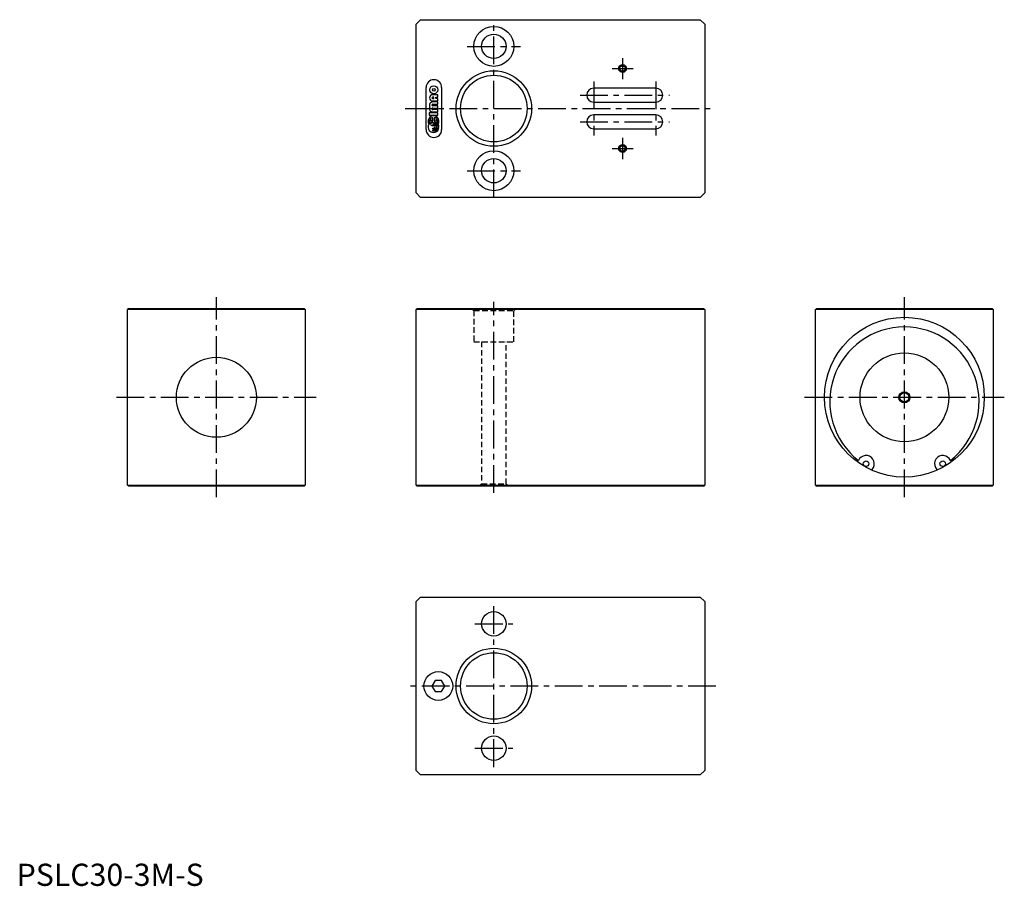
# Model space of a CAD drawing. Extents: x 1 to 445, y 0 to 390.
import ezdxf

# ---------------------------------------------------------------- set-up
doc = ezdxf.new("R2010")
doc.units = 0
doc.header["$LTSCALE"] = 10
doc.linetypes.add('CENTER', pattern=[2, 1.25, -0.25, 0.25, -0.25])
doc.linetypes.add('HIDDEN', pattern=[0.375, 0.25, -0.125])
doc.layers.get('0').update_dxf_attribs({"linetype": 'CONTINUOUS'})
for name, color, linetype in [('1', 1, 'CENTER'), ('2', 2, 'HIDDEN'), ('3', 3, 'CONTINUOUS')]:
    doc.layers.add(name, color=color, linetype=linetype)
doc.styles.add('STANDARD1', font='txt')

msp = doc.modelspace()

# ---------------------------------------------------------------- linework, layer by layer
for p, q in [((180, 388), (182, 390)), ((180, 312), (180, 388)), ((182, 390), (308, 390)), ((308, 390), (310, 388)), ((310, 388), (310, 312)), ((184.5, 340.5), (184.5, 359.5)), ((191.5, 359.5), (191.5, 340.5)), ((189.75, 356.21), (187.46, 356.21)), ((187.94, 355.13), (187.46, 355.13)), ((187.94, 354.49), (187.94, 355.13)), ((188.9, 355.13), (189.75, 355.13)), ((188.9, 354.49), (188.9, 355.13)), ((189.75, 355.13), (189.75, 356.21)), ((288, 359.15), (260, 359.15)), ((187.46, 354.49), (187.94, 354.49)), ((187.46, 353.41), (189.75, 353.41)), ((189.75, 352.98), (187.46, 352.98)), ((187.46, 351.91), (189.75, 351.91)), ((189.75, 351.26), (187.46, 351.26)), ((189.75, 354.49), (188.9, 354.49)), ((189.75, 353.41), (189.75, 354.49)), ((189.75, 351.91), (189.75, 352.98)), ((189.75, 350.19), (189.75, 351.26)), ((260, 352.85), (288, 352.85)), ((185.9, 348.04), (185.9, 346.96)), ((189.75, 348.04), (185.9, 348.04)), ((185.9, 346.96), (189.75, 346.96)), ((187.46, 350.19), (189.75, 350.19)), ((189.75, 349.54), (187.47, 349.54)), ((187.47, 348.47), (189.75, 348.47)), ((189.75, 348.47), (189.75, 349.54)), ((189.75, 346.96), (189.75, 348.04)), ((288, 347.15), (260, 347.15)), ((185.82, 344.32), (186.54, 344.32)), ((186.54, 343.87), (185.82, 343.87)), ((186.99, 344.32), (187.58, 344.32)), ((186.99, 343.87), (187.58, 343.88)), ((187.58, 344.32), (187.58, 345.89)), ((187.58, 343.88), (187.58, 343.51)), ((187.58, 343.51), (187.83, 343.51)), ((187.58, 343.1), (187.58, 342.7)), ((187.83, 343.1), (187.58, 343.1)), ((187.58, 342.7), (187.83, 342.7)), ((188.08, 345.89), (188.08, 344.32)), ((188.08, 344.32), (188.67, 344.32)), ((188.67, 343.88), (188.28, 343.88)), ((188.92, 341.92), (189.38, 341.92)), ((189.12, 344.32), (189.84, 344.32)), ((189.84, 343.88), (189.12, 343.88)), ((189.84, 341.92), (190.29, 341.92)), ((187.59, 341.11), (187.83, 341.11)), ((187.59, 340.71), (187.59, 341.11)), ((187.83, 340.71), (187.59, 340.71)), ((187.59, 340.3), (187.83, 340.3)), ((187.59, 339.89), (187.59, 340.3)), ((187.83, 339.89), (187.59, 339.89)), ((189.38, 341.48), (188.92, 341.48)), ((190.29, 341.48), (189.84, 341.48)), ((260, 340.85), (288, 340.85)), ((182, 310), (180, 312)), ((310, 312), (308, 310)), ((308, 310), (182, 310)), ((50.5, 260), (50, 259.5)), ((50, 180.5), (50, 259.5)), ((130, 259.5), (50, 259.5)), ((50.5, 260), (129.5, 260)), ((130, 259.5), (129.5, 260)), ((130, 259.5), (130, 180.5)), ((180, 259.5), (180.5, 260)), ((310, 259.5), (180, 259.5)), ((180, 180.5), (180, 259.5)), ((180.5, 260), (309.5, 260)), ((309.5, 260), (310, 259.5)), ((310, 259.5), (310, 180.5)), ((360, 259.5), (360.5, 260)), ((440, 259.5), (360, 259.5)), ((360, 180.5), (360, 259.5)), ((360.5, 260), (439.5, 260)), ((439.5, 260), (440, 259.5)), ((440, 259.5), (440, 180.5)), ((385.29, 187.14), (386.02, 188.4)), ((413.98, 188.4), (414.71, 187.14)), ((50, 180.5), (130, 180.5)), ((50.5, 180), (50, 180.5)), ((129.5, 180), (50.5, 180)), ((130, 180.5), (129.5, 180)), ((180, 180.5), (180.5, 180)), ((180, 180.5), (310, 180.5)), ((309.5, 180), (180.5, 180)), ((309.5, 180), (310, 180.5)), ((360, 180.5), (440, 180.5)), ((360, 180.5), (360.5, 180)), ((439.5, 180), (360.5, 180)), ((439.5, 180), (440, 180.5)), ((180, 128), (182, 130)), ((182, 130), (308, 130)), ((308, 130), (310, 128)), ((180, 52), (180, 128)), ((310, 128), (310, 52)), ((188.56, 92.5), (187.11, 90)), ((187.11, 90), (188.56, 87.5)), ((191.44, 92.5), (188.56, 92.5)), ((192.89, 90), (191.44, 92.5)), ((191.44, 87.5), (192.89, 90)), ((188.56, 87.5), (191.44, 87.5)), ((182, 50), (180, 52)), ((308, 50), (182, 50)), ((310, 52), (308, 50))]:
    msp.add_line(p, q)
for centre, radius in [((215, 378), 9), ((215, 378), 5.5), ((273, 368), 1.25), ((215, 350), 17), ((215, 350), 15), ((187.94, 358.45), 1.83), ((187.94, 358.45), 0.645), ((273, 332), 1.25), ((215, 322), 9), ((215, 322), 5.5), ((400, 220), 36), ((400, 220), 20), ((90, 220), 18), ((400, 220), 2.07), ((382.73, 190.08), 1.25), ((417.27, 190.08), 1.25), ((215, 118), 5.5), ((215, 90), 17), ((215, 90), 15), ((190, 90), 6.5), ((215, 62), 5.5)]:
    msp.add_circle(centre, radius)
for centre, radius, start, end in [((188, 359.5), 3.5, 0, 180), ((187.46, 354.81), 1.4, 90.0435, 270.0435), ((187.46, 354.81), 0.323, 90.0435, 270.0436), ((260, 356), 3.15, 90, 270), ((288, 356), 3.15, 270, 90), ((187.4, 351.55), 1.43, 87.4181, 215.398), ((187.4, 349.9), 1.43, 144.6891, 272.669), ((187.46, 351.59), 0.323, 90.0435, 270.0435), ((187.83, 344.24), 2.47, 327.2464, 212.8407), ((187.46, 349.87), 0.323, 90.0435, 270.0435), ((260, 344), 3.15, 90, 270), ((288, 344), 3.15, 270, 90), ((187.85, 341.64), 2.45, 149.1661, 356.2241), ((187.64, 344.02), 1.84, 142.5032, 170.751), ((187.64, 344.17), 1.84, 189.336, 217.5838), ((184.73, 344.02), 1.84, 9.336, 37.5838), ((184.73, 344.17), 1.84, 322.5032, 350.751), ((187.75, 343.91), 1.99, 94.7512, 129.2768), ((184.77, 344), 2.25, 8.0868, 40.0159), ((184.77, 344.19), 2.25, 320.0712, 352.0002), ((187.76, 344.28), 2, 230.5322, 272.0913), ((187.94, 341.58), 1.93, 10.2457, 93.2122), ((187.91, 341.6), 1.5, 12.2747, 93.19), ((187.89, 341.63), 1.07, 15.9789, 93.1393), ((187.83, 341.7), 0.59, 270.0436, 90.0434), ((187.91, 343.91), 1.99, 50.8102, 85.3359), ((187.9, 341.45), 2.46, 71.4965, 81.1296), ((190.89, 344.01), 2.25, 140.0712, 172.0002), ((190.87, 344.13), 2.22, 186.608, 189.165), ((190.94, 344.02), 1.84, 142.5032, 170.751), ((190.92, 344.15), 1.82, 188.5124, 199.4991), ((188, 341.5), 2.37, 47.2338, 59.3463), ((188.02, 344.02), 1.84, 9.336, 37.5838), ((188.03, 344.16), 1.83, 329.7291, 351.0575), ((188.07, 341.62), 2.24, 7.8787, 34.9367), ((188, 340.5), 3.5, 180, 0), ((187.89, 341.77), 1.07, 266.9477, 344.1081), ((187.91, 341.8), 1.5, 266.897, 347.8123), ((187.94, 341.82), 1.93, 266.8748, 349.8414), ((400, 218.02), 33.63, 307.9649, 232.0351), ((382.73, 190.08), 3.7, 333.0694, 157.3026), ((417.27, 190.08), 3.7, 22.6974, 206.9306)]:
    msp.add_arc(centre, radius, start, end)
at = {"layer": '1'}
for p, q in [((215, 310), (215, 390)), ((203, 378), (227, 378)), ((273, 372.75), (273, 363.25)), ((268.25, 368), (277.75, 368)), ((260, 362.15), (260, 337.85)), ((288, 362.15), (288, 337.85)), ((253.85, 356), (294.15, 356)), ((175, 350), (315, 350)), ((253.85, 344), (294.15, 344)), ((273, 336.75), (273, 327.25)), ((268.25, 332), (277.75, 332)), ((203, 322), (227, 322)), ((90, 175), (90, 265)), ((215, 177), (215, 263)), ((400, 175), (400, 265)), ((45, 220), (135, 220)), ((355, 220), (445, 220)), ((215, 53.5), (215, 126.5)), ((206.5, 118), (223.5, 118)), ((315, 90), (175, 90)), ((206.5, 62), (223.5, 62))]:
    msp.add_line(p, q, dxfattribs=at)
at = {"layer": '2'}
for p, q in [((205, 260), (206, 259)), ((206, 259), (224, 259)), ((206, 259), (206, 245)), ((224, 259), (225, 260)), ((224, 245), (224, 259)), ((206, 245), (224, 245)), ((209.5, 245), (209.5, 181)), ((220.5, 181), (220.5, 245)), ((209.5, 181), (208.5, 180)), ((209.5, 181), (220.5, 181)), ((221.5, 180), (220.5, 181))]:
    msp.add_line(p, q, dxfattribs=at)
at = {"layer": '3'}
for centre, radius in [((273, 368), 1.75), ((273, 332), 1.75), ((400, 220), 2.5)]:
    msp.add_circle(centre, radius, dxfattribs=at)

# ---------------------------------------------------------------- texts
at = {"color": 3, "style": 'STANDARD1'}
msp.add_text('PSLC30-3M-S', height=10, dxfattribs=at).set_placement((0, 0))

doc.saveas('drawing.dxf')
